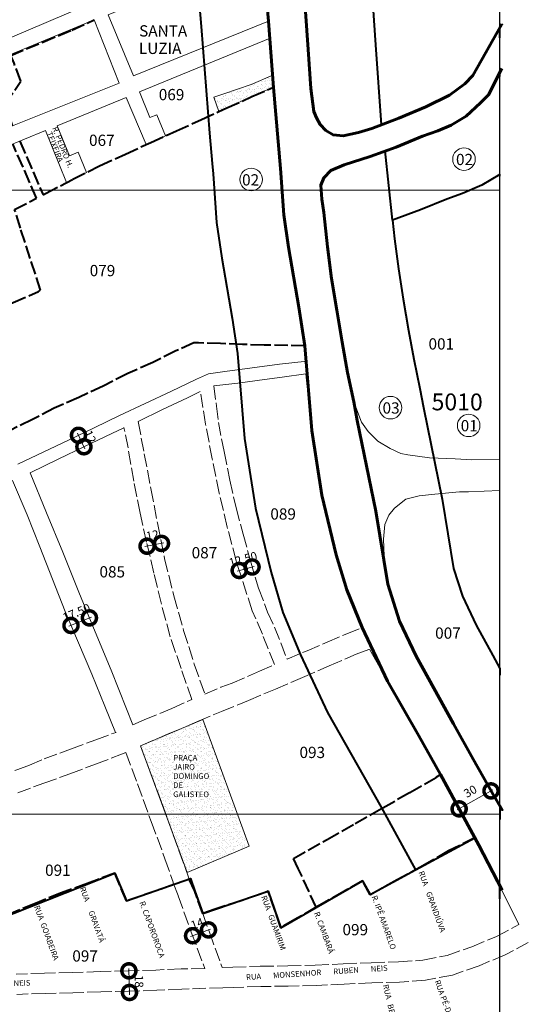
# Model space of a CAD drawing. Extents: x 175863 to 178297, y 1665949 to 1668728.
# Drawn here: x 177845 to 178297, y 1666891 to 1667766 of the extents above; entities that cross this region are included whole.
import ezdxf

# ---------------------------------------------------------------- set-up
doc = ezdxf.new("R2010")
doc.units = 0
doc.header["$MEASUREMENT"] = 0
doc.header["$XCLIPFRAME"] = 2
doc.linetypes.add('ACAD_ISO02W100', pattern=[15, 12, -3])
doc.layers.get('Defpoints').update_dxf_attribs({"linetype": 'CONTINUOUS'})
for name, color, linetype, lineweight in [('P-Area_verde', 3, 'CONTINUOUS', 20), ('P-Cotas', 5, 'CONTINUOUS', 9), ('P-Ident_Area_Comp', 7, 'CONTINUOUS', 40), ('P-Ident_Area_Verde', 7, 'CONTINUOUS', 20), ('P-Ident_SUBUEU', 5, 'CONTINUOUS', 40), ('P-Ident_Trac_Viario', 7, 'CONTINUOUS', 20), ('P-Ident_UEU', 5, 'CONTINUOUS', 60), ('P-Lim_area_comp', 40, 'ACAD_ISO02W100', 40), ('P-Lim_SUBUEU', 5, 'CONTINUOUS', 40), ('P-Lim_trac_viario', 1, 'CONTINUOUS', 20), ('P-Lim_trac_viario_proj', 1, 'ACAD_ISO02W100', 20), ('P-Lim_UEU', 6, 'CONTINUOUS', 60), ('P-Malha', 7, 'CONTINUOUS', 9), ('P-Num_Quarteirão', 5, 'CONTINUOUS', 40), ('P-Texto_Geral', 5, 'CONTINUOUS', 20)]:
    doc.layers.add(name, color=color, linetype=linetype, lineweight=lineweight)
doc.layers.add('P-Gauss_Krueger', color=3, linetype='CONTINUOUS')
doc.layers.add('P-Imagem_raster', color=251, linetype='CONTINUOUS')
doc.styles.add('SIMPLEX', font='simplex.shx')
doc.dimstyles.new('ÁPICE1-1000', dxfattribs={"dimtxt": 7.5, "dimasz": 25, "dimexe": 1.5, "dimexo": 2.5, "dimgap": 5, "dimtad": 1, "dimdec": 0, "dimzin": 4, "dimdsep": 46, "dimtxsty": 'Standard', "dimblk1": 'DOTSMALL', "dimblk2": 'DOTSMALL', "dimsah": 1, "dimcen": 0.09, "dimdle": 2, "dimse1": 1, "dimse2": 1, "dimclre": 256, "dimclrt": 256, "dimadec": 0, "dimazin": 0, "dimtfac": 1, "dimtdec": 0, "dimtmove": 0, "dimatfit": 3, "dimldrblk": 'DOTSMALL', "dimfxl": 0, "dimtolj": 1, "dimtzin": 0, "dimlwd": 9, "dimarcsym": 0})
picture_1 = doc.add_image_def('image1.tif', size_in_pixel=(9184, 13382))

# ---------------------------------------------------------------- blocks, each defined once
blk = doc.blocks.new('_DotSmall')
at = {"layer": 'P-Texto_Geral', "color": 0, "const_width": 0.5}
blk.add_lwpolyline([(-0.0625, 0, 1), (0.0625, 0, 1)], format="xyb", close=True, dxfattribs=at)
blk = doc.blocks.new('*D11')
at = {"layer": 'Defpoints', "color": 0}
for p in [(177933.1, 1666920.68), (177942.22, 1666920.94), (177933.64, 1666901.44)]:
    blk.add_point(p, dxfattribs=at)
at = {"layer": 'P-Cotas', "color": 0, "lineweight": 9}
blk.add_line((177942.82, 1666899.7), (177942.16, 1666922.94), dxfattribs=at)
at = {"layer": 'P-Cotas', "color": 0, "lineweight": 9, "xscale": 25, "yscale": 25, "zscale": 25}
for p, rotation in [((177942.22, 1666920.94), 91.61523124277169), ((177942.76, 1666901.7), 271.6152312427717)]:
    blk.add_blockref('_DotSmall', p, dxfattribs=dict(at, rotation=rotation))
at = {"layer": 'P-Cotas', "insert": (177951.24, 1666911.57), "char_height": 7.5, "attachment_point": 5, "rotation": 271.61523}
blk.add_mtext('\\A1;18', dxfattribs=at)
blk = doc.blocks.new('*D13')
at = {"layer": 'Defpoints', "color": 0}
for p in [(178012.7, 1666957.99), (178012.95, 1666957.31), (177998.57, 1666952.82)]:
    blk.add_point(p, dxfattribs=at)
at = {"layer": 'P-Cotas', "color": 0, "lineweight": 9}
blk.add_line((177996.94, 1666951.46), (178014.83, 1666958), dxfattribs=at)
at = {"layer": 'P-Cotas', "color": 0, "lineweight": 9, "xscale": 25, "yscale": 25, "zscale": 25}
for p, rotation in [((178012.95, 1666957.31), 20.10028297837584), ((177998.82, 1666952.14), 200.1002829783758)]:
    blk.add_blockref('_DotSmall', p, dxfattribs=dict(at, rotation=rotation))
at = {"layer": 'P-Cotas', "insert": (178002.88, 1666962.95), "char_height": 7.5, "attachment_point": 5, "rotation": 20.10028}
blk.add_mtext('\\A1;14', dxfattribs=at)
blk = doc.blocks.new('*D14')
at = {"layer": 'Defpoints', "color": 0}
for p in [(178264.02, 1667080.85), (178264.02, 1667080.85), (178235.72, 1667064.9)]:
    blk.add_point(p, dxfattribs=at)
at = {"layer": 'P-Cotas', "color": 0, "lineweight": 9}
blk.add_line((178233.98, 1667063.92), (178265.76, 1667081.83), dxfattribs=at)
at = {"layer": 'P-Cotas', "color": 0, "lineweight": 9, "xscale": 25, "yscale": 25, "zscale": 25}
for p, rotation in [((178264.02, 1667080.85), 29.40235895796789), ((178235.72, 1667064.9), 209.4023589579679)]:
    blk.add_blockref('_DotSmall', p, dxfattribs=dict(at, rotation=rotation))
at = {"layer": 'P-Cotas', "insert": (178245.57, 1667080.5), "char_height": 7.5, "attachment_point": 5, "rotation": 29.40236}
blk.add_mtext('\\A1;30', dxfattribs=at)
blk = doc.blocks.new('*D15')
at = {"layer": 'Defpoints', "color": 0}
for p in [(177907.15, 1667234.62), (177907.21, 1667234.49), (177890.83, 1667227.75)]:
    blk.add_point(p, dxfattribs=at)
at = {"layer": 'P-Cotas', "color": 0, "lineweight": 9}
blk.add_line((177888.93, 1667227.12), (177909, 1667235.38), dxfattribs=at)
at = {"layer": 'P-Cotas', "color": 0, "lineweight": 9, "xscale": 25, "yscale": 25, "zscale": 25}
for p, rotation in [((177907.15, 1667234.62), 22.3616278061921), ((177890.78, 1667227.88), 202.3616278061921)]:
    blk.add_blockref('_DotSmall', p, dxfattribs=dict(at, rotation=rotation))
at = {"layer": 'P-Cotas', "insert": (177895.63, 1667239.34), "char_height": 7.5, "attachment_point": 5, "rotation": 22.36163}
blk.add_mtext('\\A1;17.50', dxfattribs=at)
blk = doc.blocks.new('*D16')
at = {"layer": 'Defpoints', "color": 0}
for p in [(177968.56, 1667314.46), (177955.72, 1667311.97), (177971.21, 1667300.8)]:
    blk.add_point(p, dxfattribs=at)
at = {"layer": 'P-Cotas', "color": 0, "lineweight": 9}
blk.add_line((177956.41, 1667297.93), (177973.17, 1667301.18), dxfattribs=at)
at = {"layer": 'P-Cotas', "color": 0, "lineweight": 9, "xscale": 25, "yscale": 25, "zscale": 25}
for p, rotation in [((177958.37, 1667298.31), 190.9789372740382), ((177971.21, 1667300.8), 10.97893727403819)]:
    blk.add_blockref('_DotSmall', p, dxfattribs=dict(at, rotation=rotation))
at = {"layer": 'P-Cotas', "insert": (177963.12, 1667308.15), "char_height": 7.5, "attachment_point": 5, "rotation": 10.97894}
blk.add_mtext('\\A1;12', dxfattribs=at)
blk = doc.blocks.new('*D17')
at = {"layer": 'Defpoints', "color": 0}
for p in [(178051.69, 1667279.86), (178051.73, 1667279.7), (178040.31, 1667276.59)]:
    blk.add_point(p, dxfattribs=at)
at = {"layer": 'P-Cotas', "color": 0, "lineweight": 9}
blk.add_line((178038.34, 1667276.21), (178053.62, 1667280.38), dxfattribs=at)
at = {"layer": 'P-Cotas', "color": 0, "lineweight": 9, "xscale": 25, "yscale": 25, "zscale": 25}
for p, rotation in [((178040.27, 1667276.74), 195.2629562580364), ((178051.69, 1667279.86), 15.26295625803634)]:
    blk.add_blockref('_DotSmall', p, dxfattribs=dict(at, rotation=rotation))
at = {"layer": 'P-Cotas', "insert": (178043.68, 1667286.74), "char_height": 7.5, "attachment_point": 5, "rotation": 15.26296}
blk.add_mtext('\\A1;12.50', dxfattribs=at)
blk = doc.blocks.new('*D18')
at = {"layer": 'Defpoints', "color": 0}
for p in [(177897.48, 1667396.93), (177902.26, 1667386.71), (177902.33, 1667386.74)]:
    blk.add_point(p, dxfattribs=at)
at = {"layer": 'P-Cotas', "color": 0, "lineweight": 9}
blk.add_line((177896.55, 1667398.7), (177903.13, 1667384.9), dxfattribs=at)
at = {"layer": 'P-Cotas', "color": 0, "lineweight": 9, "xscale": 25, "yscale": 25, "zscale": 25}
for p, rotation in [((177897.41, 1667396.89), 115.5024354261159), ((177902.26, 1667386.71), 295.5024354261159)]:
    blk.add_blockref('_DotSmall', p, dxfattribs=dict(at, rotation=rotation))
at = {"layer": 'P-Cotas', "insert": (177907.73, 1667395.57), "char_height": 7.5, "attachment_point": 5, "rotation": 295.50244}
blk.add_mtext('\\A1;12', dxfattribs=at)

msp = doc.modelspace()

# ---------------------------------------------------------------- hatches: boundary and pattern name
at = {"layer": 'P-Area_verde', "lineweight": 9}
h = msp.add_hatch(dxfattribs=at)
h.set_pattern_fill('AR-SAND', color=256, scale=2.501966, angle=-0.12117, style=0)
h.set_pattern_definition([(37.378825505, (-314538.7365, -5005558.7216), (-0.147411337, 4.8211708433), [0, -3.802988907, 0, -4.2533428565, 0, -4.0656953775]), (7.3788255, (-314538.7365, -5005558.7216), (4.442844999, 7.051534223), [0, -2.0516124367, 0, -3.427693949, 0, -1.3135323527]), (327.378825505, (-314541.814, -5005558.715), (7.7914907794, -0.0023194075), [0, -1.250983193, 0, -4.503539495, 0, -5.8796210075]), (317.3788255, (-314541.814, -5005558.715), (7.52585502, 2.180003264), [0, -0.6254915965, 0, -2.9523203357, 0, -3.3776546213])])
h.paths.add_polyline_path([(178051.6, 1667697.89), (178070.84, 1667706.28), (178070.07, 1667716.84), (178050.89, 1667708.67), (178026.65, 1667700.4), (178017.79, 1667697.33), (178022.24, 1667684.59), (178029.27, 1667687.81)])
h = msp.add_hatch(dxfattribs=at)
h.set_pattern_fill('AR-SAND', color=256, scale=2.5, style=0)
h.set_pattern_definition([(37.5, (0, 0), (-0.157483395, 4.8170594225), [0, -3.8, 0, -4.25, 0, -4.0625]), (7.5, (0, 0), (4.424441763, 7.055365163), [0, -2.05, 0, -3.425, 0, -1.3125]), (327.5, (-3.075, 0), (7.785354654, 0.014147634), [0, -1.25, 0, -4.5, 0, -5.875]), (317.5, (-3.075, 0), (7.515316511, 2.194188912), [0, -0.625, 0, -2.95, 0, -3.375])])
h.paths.add_polyline_path([(177974.86, 1667060.2), (178038.76, 1667060.2), (178007.88, 1667144.4), (177952.62, 1667120.87)])
h.paths.add_polyline_path([(178049.25, 1667031.59), (178038.76, 1667060.2), (177974.86, 1667060.2), (177993.92, 1667008.2)])
h.paths.add_polyline_path([(177980.38, 1667074.11), (178016.48, 1667074.03), (178016.49, 1667081.54), (177980.39, 1667081.61)], flags=24)
h.paths.add_polyline_path([(177980.39, 1667082.21), (177991, 1667082.19), (177991.01, 1667089.69), (177980.41, 1667089.71)], flags=24)
h.paths.add_polyline_path([(177980.41, 1667090.31), (178014.84, 1667090.24), (178014.86, 1667097.74), (177980.43, 1667097.82)], flags=24)
h.paths.add_polyline_path([(177980.43, 1667098.41), (178002.71, 1667098.36), (178002.72, 1667105.87), (177980.44, 1667105.92)], flags=24)
h.paths.add_polyline_path([(177980.02, 1667104.43), (178007.43, 1667104.37), (178007.45, 1667114.38), (177980.04, 1667114.44)], flags=24)

# ---------------------------------------------------------------- linework, layer by layer
at = {"layer": 'P-Area_verde', "flags": 128}
msp.add_lwpolyline([(178022.24, 1667684.59), (178017.79, 1667697.33), (178026.65, 1667700.4), (178050.89, 1667708.67), (178070.07, 1667716.84), (178070.84, 1667706.28), (178051.6, 1667697.89), (178029.27, 1667687.81)], close=True, dxfattribs=at)
at = {"layer": 'P-Area_verde'}
msp.add_lwpolyline([(177952.62, 1667120.87), (177993.92, 1667008.2), (178049.25, 1667031.59), (178007.88, 1667144.4), (177952.62, 1667120.87)], dxfattribs=at)
at = {"layer": 'P-Gauss_Krueger'}
msp.add_lwpolyline([(178272, 1668724), (175865, 1668724), (175865, 1665951), (178272, 1665951)], close=True, dxfattribs=at)
at = {"layer": 'P-Ident_SUBUEU', "lineweight": 9}
for centre in [(178240.01, 1667642.28), (178050.93, 1667624.17), (178174.76, 1667421.44), (178244.2, 1667405.68)]:
    msp.add_circle(centre, 10.01, dxfattribs=at)
at = {"layer": 'P-Lim_area_comp'}
for points in [[(177838.87, 1667672.17), (177832.11, 1667691.33), (177846.33, 1667711.53), (177840.19, 1667727.55), (177837.23, 1667734.42), (177865.62, 1667746.36), (177891.61, 1667756.94), (177911.45, 1667765.98)], [(177845.21, 1667658.4), (177865.97, 1667610.7), (177868.03, 1667611.79), (177892.4, 1667624.43), (177916.22, 1667636.33), (177939.3, 1667646.73), (177961.63, 1667657.24), (177984.39, 1667667.43), (178006.83, 1667677.51), (178022.24, 1667684.59), (178029.27, 1667687.81), (178051.6, 1667697.89), (178070.84, 1667706.28)], [(177731.84, 1667468.93), (177754.56, 1667478.91), (177770.11, 1667485.62), (177793.72, 1667495.8), (177816.57, 1667505.24), (177839.43, 1667515), (177861.97, 1667524.66), (177863.79, 1667525.83), (177854.57, 1667553.9), (177845.77, 1667581.01), (177840.69, 1667597.45), (177860.1, 1667607.63), (177839.09, 1667655.89)], [(178098.48, 1667476.5), (178062.34, 1667476.99), (178043.24, 1667477.67), (178023.72, 1667478.35), (178004.2, 1667479.04), (177999.82, 1667479.05), (177984.02, 1667471.82), (177963.4, 1667461.63), (177941.4, 1667451.76), (177919.4, 1667440.61), (177897.83, 1667430.41), (177875.94, 1667420.86), (177856.51, 1667410.87), (177837.28, 1667401.43), (177818.17, 1667392.51), (177798.83, 1667383.37), (177788.68, 1667378.7), (177777.03, 1667413.6), (177765.37, 1667448.4), (177754.56, 1667478.92)], [(178108.65, 1666977.4), (178092.78, 1667011.88), (178088.42, 1667020.85), (178118.34, 1667037.75), (178143.24, 1667051.78), (178168.03, 1667065.9), (178191.76, 1667079.5), (178215.38, 1667093), (178219.1, 1667095.38)], [(177982.3, 1666997.62), (177953.64, 1666987.55), (177939.98, 1666983.09), (177929.78, 1667007.75), (177905.43, 1666998.53), (177882.27, 1666990.26), (177859.2, 1666980.82), (177836.13, 1666971.38), (177813.06, 1666961.94), (177795.59, 1666954.63), (177786.71, 1666988.04), (177778.24, 1667020.69), (177769.93, 1667050.92)], [(178269.03, 1667002.1), (178249.61, 1667039.12), (178226.22, 1667027.44), (178203.36, 1667014.16), (178180.51, 1667001.73), (178156.69, 1666988.45), (178149.89, 1667000.83), (178133.23, 1666991.59), (178111.33, 1666978.95), (178108.65, 1666977.4), (178089.76, 1666966.51), (178077.27, 1666959.28), (178066.12, 1666991.62), (178063.46, 1666990.7), (178042, 1666983.25), (178018.08, 1666975.4), (178007.84, 1666971.78), (178000.83, 1666991.76), (177995.9, 1667002.4)]]:
    msp.add_lwpolyline(points, dxfattribs=at)
at = {"layer": 'P-Lim_SUBUEU'}
msp.add_line((178176.52, 1667588.1), (178169.96, 1667649.56), dxfattribs=at)
for points in [[(178272, 1666984.95), (178272, 1666984.95), (178272, 1666996.4), (178253.18, 1667032.49), (178226.6, 1667081.82), (178219.1, 1667095.38), (178200.02, 1667129.88), (178171.95, 1667178.35), (178149.64, 1667225.98), (178135.84, 1667259.49), (178126.51, 1667290.65), (178113.61, 1667343.79), (178104.76, 1667401.19), (178098.48, 1667476.5), (178093.26, 1667510.64), (178084.2, 1667563.99), (178079.78, 1667592.81), (178076.88, 1667633.97), (178070.85, 1667706.08), (178066.28, 1667764.97), (178059.62, 1667841.77)], [(178000.13, 1667832.67), (178006.43, 1667760.05), (178014, 1667665.31), (178016.26, 1667638.36), (178017.01, 1667629.37), (178020.05, 1667586.13), (178024.92, 1667554.41), (178033.98, 1667501.08), (178038.81, 1667469.47), (178045.1, 1667394.11), (178054.65, 1667332.11), (178068.54, 1667274.95), (178079.17, 1667239.41), (178094.66, 1667201.79), (178118.68, 1667150.52), (178166.56, 1667066.32), (178196.78, 1667010.58), (178249.61, 1667039.12)], [(178159.01, 1667778.48), (178161.4, 1667743.87), (178166.45, 1667672.75), (178194.23, 1667683.82), (178205.96, 1667688.83), (178227.26, 1667699.07), (178240.89, 1667709.21), (178248, 1667716.74), (178272, 1667759.06)], [(178272, 1667750.08), (178272, 1667750.08), (178272, 1667759.06), (178272, 1667759.06), (178248, 1667716.74), (178240.89, 1667709.21), (178227.26, 1667699.07), (178205.96, 1667688.83), (178182.26, 1667678.71), (178158.1, 1667669.61), (178146.31, 1667665.86), (178132.58, 1667663.15), (178123.78, 1667663.85), (178117.26, 1667667.87), (178112.24, 1667673.13), (178108.82, 1667679.08), (178106.43, 1667684.69), (178103.95, 1667705.15), (178101.5, 1667739.68), (178099.17, 1667773.4)], [(178272, 1667715.74), (178272, 1667715.74), (178272, 1667719.52), (178261.86, 1667699.57), (178254.75, 1667692.37), (178241.81, 1667680.63), (178228.53, 1667672.65), (178216.63, 1667667.54), (178203.24, 1667662.76), (178179.66, 1667653.09), (178156.55, 1667644.68), (178133.55, 1667637.31), (178121.76, 1667632.3), (178115.57, 1667625.69), (178112.71, 1667619.18), (178113.82, 1667606.72), (178115.4, 1667594.94), (178118.66, 1667564.42), (178122.38, 1667536.18), (178126.9, 1667508.05), (178131.65, 1667479.7), (178136.63, 1667452.83), (178142.06, 1667426.75), (178145.21, 1667410.06), (178161.7, 1667329.36), (178161.7, 1667329.36), (178161.7, 1667329.36), (178161.7, 1667329.36), (178161.7, 1667329.36), (178172.33, 1667264.56), (178182.78, 1667231.73), (178197.47, 1667200.73), (178213.08, 1667172.23), (178230.63, 1667140.54), (178248.18, 1667108.96), (178265.84, 1667077.61), (178272, 1667067.38), (178272, 1667055.45)], [(178272, 1667627.1), (178272, 1667627.1), (178272, 1667628.78), (178255.96, 1667619.14), (178238.59, 1667611.66), (178224.71, 1667606.72), (178201.31, 1667597.12), (178176.47, 1667588.09), (178178.24, 1667571.53), (178181.75, 1667544.87), (178186.11, 1667517.76), (178190.74, 1667490.11), (178195.5, 1667464.42), (178200.92, 1667438.44), (178204.09, 1667421.63), (178220.71, 1667340.22), (178230.82, 1667278.6), (178238.73, 1667253.78), (178250.94, 1667228.01), (178265.64, 1667201.18), (178272, 1667189.69), (178272, 1667183.57)], [(177709.61, 1667052.78), (177769.93, 1667050.92), (177795.59, 1666954.63), (177929.78, 1667007.75), (177939.98, 1666983.09), (177996.88, 1667003.04), (178000.83, 1666991.76), (178007.89, 1666971.8), (178066.12, 1666991.62), (178077.27, 1666959.28), (178149.89, 1667000.83), (178156.5, 1666988.67), (178196.78, 1667010.58)], [(178272, 1667055.45), (178272, 1667055.45), (178272, 1667055.45)]]:
    msp.add_lwpolyline(points, dxfattribs=at)
at = {"layer": 'P-Lim_trac_viario'}
for points in [[(177860.66, 1667881.65), (177860.66, 1667881.65), (177860.66, 1667881.65), (177860.66, 1667881.65), (177860.66, 1667881.65), (177860.66, 1667881.65), (177860.66, 1667881.65), (177860.66, 1667881.65), (177860.66, 1667881.65), (177860.66, 1667881.65), (177614.69, 1667786.77), (177614.69, 1667786.77), (177614.69, 1667786.77), (177661.98, 1667675.89), (177904.86, 1667779.09)], [(178263.16, 1667743.77), (178247.95, 1667716.95), (178240.84, 1667709.42), (178227.21, 1667699.28), (178205.91, 1667689.04), (178182.21, 1667678.92), (178158.05, 1667669.82), (178146.26, 1667666.07), (178132.53, 1667663.36), (178123.73, 1667664.06), (178117.21, 1667668.08), (178112.19, 1667673.34), (178108.77, 1667679.29), (178106.38, 1667684.9), (178103.9, 1667705.36), (178101.45, 1667739.89), (178099.12, 1667773.61)], [(178079.78, 1667592.81), (178076.88, 1667633.97), (178070.85, 1667706.08), (178070.07, 1667716.84), (178067.67, 1667749.85), (177951.56, 1667702.12), (177960.95, 1667679.26), (177966.98, 1667681.7), (177974.75, 1667663.11), (177957.45, 1667655.27), (177939.7, 1667697.24), (177878.42, 1667672.05), (177889.4, 1667645.33), (177897.08, 1667648.54), (177904.68, 1667630.57), (177886.69, 1667621.47), (177868.18, 1667667.84), (177811.78, 1667644.66)], [(178265.78, 1667707.29), (178261.86, 1667699.57), (178254.75, 1667692.37), (178241.81, 1667680.63), (178228.53, 1667672.65), (178216.63, 1667667.54), (178203.24, 1667662.76), (178179.66, 1667653.09), (178156.55, 1667644.68), (178133.55, 1667637.31), (178121.76, 1667632.3), (178115.57, 1667625.69), (178112.71, 1667619.18), (178113.82, 1667606.72), (178115.4, 1667594.94), (178118.66, 1667564.42), (178122.38, 1667536.18), (178126.9, 1667508.05), (178131.65, 1667479.7), (178136.63, 1667452.83), (178142.06, 1667426.75), (178148.89, 1667408.56), (178154.82, 1667400.21), (178163.5, 1667391.61), (178174.46, 1667385.07), (178183.84, 1667380.82), (178190.01, 1667379.48), (178209.22, 1667376.8), (178232.1, 1667376.06), (178247.06, 1667375.19), (178272, 1667375.4)], [(178098.48, 1667476.5), (178093.26, 1667510.64), (178084.2, 1667563.99), (178081.04, 1667586.62)], [(177843.5, 1667371.32), (177866.15, 1667381.83), (177888.69, 1667392.66), (177911.23, 1667403.6), (177933.88, 1667414.54), (177956.64, 1667425.16), (177979.41, 1667435.88), (178002.17, 1667446.71), (178012.96, 1667451.6), (178027.58, 1667453.49), (178051.82, 1667456.96), (178076.05, 1667460.21), (178100.59, 1667462.68)], [(178149.64, 1667225.98), (178135.84, 1667259.49), (178126.51, 1667290.65), (178113.61, 1667343.79), (178104.76, 1667401.19), (178099.38, 1667451.41), (178078.54, 1667448.49), (178062.74, 1667446.5), (178038.95, 1667443.24), (178017.65, 1667440.73)], [(178005.68, 1667435.74), (177994.25, 1667430.11), (177972.05, 1667419.71), (177950.55, 1667409.2)], [(177937.84, 1667403.63), (177926.94, 1667398.38), (177902.91, 1667387.02), (177879.31, 1667375.76), (177854.42, 1667363.54), (177868.87, 1667328.1), (177883.64, 1667293.08), (177897.76, 1667257.44), (177912.21, 1667222.32), (177926.55, 1667188.05), (177940.14, 1667153.68), (177945.75, 1667139.69)], [(177930.39, 1667132.75), (177920.73, 1667156.06), (177909.27, 1667184.55), (177897.38, 1667212.41), (177885.49, 1667240.27), (177874.24, 1667268.99), (177862.99, 1667297.7), (177851.74, 1667326.2), (177838.8, 1667356.62), (177818.61, 1667347.06), (177797.89, 1667337.19), (177776.33, 1667327.32), (177755.5, 1667316.91), (177734.46, 1667306.72), (177713.42, 1667296.74), (177692.49, 1667286.75), (177671.57, 1667276.77), (177650.74, 1667267.01), (177635.01, 1667259.27)], [(178267.34, 1667075.12), (178265.84, 1667077.61), (178248.18, 1667108.96), (178230.63, 1667140.54), (178213.08, 1667172.23), (178197.47, 1667200.73), (178182.78, 1667231.73), (178172.33, 1667264.56), (178169.07, 1667289.6), (178168.53, 1667304.57), (178169.7, 1667317.72), (178173.15, 1667326.05), (178178.31, 1667331.98), (178188.4, 1667340.08), (178200.22, 1667343.06), (178213.96, 1667344.52), (178236.04, 1667346.53), (178244.14, 1667346.54), (178272, 1667347.7)], [(178288.73, 1666962.15), (178269.03, 1667002.1), (178253.18, 1667032.49), (178226.6, 1667081.82), (178219.1, 1667095.38), (178200.02, 1667129.88), (178171.95, 1667178.35), (178156.01, 1667206.76)]]:
    msp.add_lwpolyline(points, dxfattribs=at)
for points in [[(178066.28, 1667764.97), (177946.34, 1667716.42), (177923.93, 1667770.71), (178060.9, 1667827.37)], [(177769.64, 1667707.43), (177757.47, 1667701.28), (177780.2, 1667647.43), (177835.72, 1667670.72), (177835.72, 1667670.72), (177933.71, 1667709.92), (177911.45, 1667765.98)]]:
    msp.add_lwpolyline(points, close=True, dxfattribs=at)
at = {"layer": 'P-Lim_trac_viario_proj'}
for points in [[(177950.55, 1667409.2), (177955.83, 1667380.5), (177961.75, 1667349.55), (177967.67, 1667319.04), (177974.01, 1667287.24), (177982.16, 1667254.16), (177990.86, 1667223.42), (178000.3, 1667193.54), (178009.75, 1667166.86), (178023.85, 1667173.01), (178033.89, 1667176.62), (178058.35, 1667187.12), (178071.71, 1667193.07), (178060.88, 1667220.07), (178051.86, 1667241), (178047.09, 1667255.51), (178037.55, 1667285.18), (178029.62, 1667315.38), (178022.54, 1667345.47), (178016.21, 1667375.99), (178010.41, 1667406.72), (178005.68, 1667435.74)], [(178017.65, 1667440.73), (178020.06, 1667422.8), (178021.74, 1667408.4), (178026.81, 1667382.37), (178031.99, 1667356.87), (178037.49, 1667332.33), (178043.75, 1667308.96), (178050.21, 1667285.27), (178057.53, 1667261.04), (178065.49, 1667239.8), (178071.66, 1667226.45), (178082.8, 1667197.96), (178100.54, 1667205.39), (178118.28, 1667213.03), (178135.8, 1667220.56), (178149.64, 1667225.98)], [(177945.75, 1667139.69), (177955.8, 1667143.93), (177980.26, 1667154.23), (177998.21, 1667162.09), (177988.56, 1667189.73), (177979.02, 1667217.8), (177971.09, 1667246.93), (177964.43, 1667274.47), (177957.99, 1667302), (177952.18, 1667327.62), (177946.48, 1667356.1), (177941.53, 1667385.65), (177937.83, 1667403.69)], [(177635.01, 1667259.27), (177644.22, 1667231), (177700.83, 1667074.72), (177728.06, 1667073.18), (177752.93, 1667073.45), (177762.22, 1667072.26), (177770.76, 1667073.62), (177790.42, 1667080.29), (177810.4, 1667087.83), (177826.74, 1667093.66), (177843.52, 1667099.92), (177853.77, 1667103.63), (177866.92, 1667109.25), (177890.41, 1667117.95), (177912.85, 1667126.22), (177930.8, 1667132.9)], [(178003.3, 1667142.45), (178024.41, 1667151.44), (178048.45, 1667161.19), (178072.38, 1667171.27), (178096.42, 1667181.67), (178120.35, 1667191.96), (178144.28, 1667202.26), (178156.01, 1667206.76)], [(177995.9, 1667002.4), (177980.94, 1667043.81), (177971.18, 1667070.92), (177961.31, 1667096.97), (177952.62, 1667120.87), (177976.55, 1667131.17), (178000.48, 1667141.25), (178003.3, 1667142.45)], [(177843.48, 1667079.2), (177866.56, 1667087.58), (177889.64, 1667096.07), (177912.6, 1667104.55), (177935.68, 1667113.36), (177939.64, 1667114.85), (177949.83, 1667087.2), (177962.03, 1667053.69), (177974.24, 1667020.5), (177981.57, 1666999.69), (177981.71, 1666999.29), (177986.02, 1666987.63), (177997.69, 1666955.18), (178009.7, 1666922.91), (177988.65, 1666922.74), (177966.23, 1666921.62), (177941.47, 1666920.92), (177916.71, 1666920.22), (177891.95, 1666919.52), (177867.18, 1666918.82), (177842.1, 1666918.03)], [(178007.84, 1666971.78), (178013.72, 1666955.21), (178025.16, 1666923.94), (178034.45, 1666924.24), (178059, 1666925.04), (178083.44, 1666925.31), (178107.88, 1666925.9), (178132.75, 1666927.13), (178157.62, 1666928.15), (178181.85, 1666928.85), (178203.52, 1666930.4), (178225.09, 1666934.62), (178246.98, 1666942.25), (178268.88, 1666951.48), (178288.65, 1666962.11)], [(178297.17, 1666946.25), (178276.65, 1666935.22), (178253.45, 1666925.44), (178229.8, 1666917.2), (178205.9, 1666912.53), (178182.76, 1666910.87), (178158.25, 1666910.16), (178133.56, 1666909.15), (178108.54, 1666907.91), (178083.75, 1666907.31), (178059.39, 1666907.05), (178035.03, 1666906.25), (178025.74, 1666905.95), (177989.17, 1666904.74), (177966.93, 1666903.63), (177941.97, 1666902.93), (177917.21, 1666902.23), (177892.45, 1666901.53), (177867.72, 1666900.83), (177842.78, 1666900.04)], [(178235.27, 1666916.97), (178235.18, 1666916.95)]]:
    msp.add_lwpolyline(points, dxfattribs=at)
at = {"layer": 'P-Lim_UEU'}
for points in [[(178273.98, 1666992.6), (178253.18, 1667032.49), (178226.6, 1667081.82), (178219.1, 1667095.38), (178200.02, 1667129.88), (178171.95, 1667178.35), (178149.64, 1667225.98), (178135.84, 1667259.49), (178126.51, 1667290.65), (178113.61, 1667343.79), (178104.76, 1667401.19), (178098.48, 1667476.5), (178093.26, 1667510.64), (178084.2, 1667563.99), (178079.78, 1667592.81), (178076.88, 1667633.97), (178070.85, 1667706.08), (178066.28, 1667764.97), (178059.62, 1667841.77)], [(178099.17, 1667773.4), (178101.5, 1667739.68), (178103.95, 1667705.15), (178106.43, 1667684.69), (178108.82, 1667679.08), (178112.24, 1667673.13), (178117.26, 1667667.87), (178123.78, 1667663.85), (178132.58, 1667663.15), (178146.31, 1667665.86), (178158.1, 1667669.61), (178182.26, 1667678.71), (178205.96, 1667688.83), (178227.26, 1667699.07), (178240.89, 1667709.21), (178248, 1667716.74), (178273.76, 1667762.16), (178273.76, 1667762.16)], [(178273.77, 1667723), (178261.86, 1667699.57), (178254.75, 1667692.37), (178241.81, 1667680.63), (178228.53, 1667672.65), (178216.63, 1667667.54), (178203.24, 1667662.76), (178179.66, 1667653.09), (178156.55, 1667644.68), (178133.55, 1667637.31), (178121.76, 1667632.3), (178115.57, 1667625.69), (178112.71, 1667619.18), (178113.82, 1667606.72), (178115.4, 1667594.94), (178118.66, 1667564.42), (178122.38, 1667536.18), (178126.9, 1667508.05), (178131.65, 1667479.7), (178136.63, 1667452.83), (178142.06, 1667426.75), (178145.21, 1667410.06), (178161.7, 1667329.36), (178161.7, 1667329.36), (178161.7, 1667329.36), (178161.7, 1667329.36), (178161.7, 1667329.36), (178172.33, 1667264.56), (178182.78, 1667231.73), (178197.47, 1667200.73), (178213.08, 1667172.23), (178230.63, 1667140.54), (178248.18, 1667108.96), (178265.84, 1667077.61), (178273.96, 1667064.12), (178273.96, 1667064.12)]]:
    msp.add_lwpolyline(points, dxfattribs=at)
at = {"layer": 'P-Malha'}
for p, q in [((178272, 1667614.8), (175865, 1667614.8)), ((178272, 1667060.2), (175865, 1667060.2))]:
    msp.add_line(p, q, dxfattribs=at)

# ---------------------------------------------------------------- texts
at = {"layer": 'P-Ident_Area_Comp', "style": 'SIMPLEX'}
for s, p in [('SANTA', (177951.3, 1667751.3)), ('LUZIA', (177951.12, 1667735.79))]:
    msp.add_text(s, height=10.008, rotation=359.87883, dxfattribs=at).set_placement(p)
at = {"layer": 'P-Ident_Area_Verde', "style": 'SIMPLEX'}
for s, p in [('PRAÇA', (177981.7, 1667107.76)), ('JAIRO', (177981.68, 1667099.66)), ('DOMINGO', (177981.66, 1667091.56)), ('DE', (177981.65, 1667083.46)), ('GALISTEO', (177981.63, 1667075.35))]:
    msp.add_text(s, height=5.004, rotation=359.87883, dxfattribs=at).set_placement(p)
at = {"layer": 'P-Ident_SUBUEU', "style": 'SIMPLEX'}
for s, p in [('02', (178232.9, 1667637.02)), ('02', (178042.82, 1667618.91)), ('03', (178167.64, 1667416.18)), ('01', (178237.09, 1667400.42))]:
    msp.add_text(s, height=10.008, rotation=359.87883, dxfattribs=at).set_placement(p)
at = {"layer": 'P-Ident_Trac_Viario', "style": 'SIMPLEX'}
for s, p in [('TEIXEIRA', (177869.01, 1667665.48)), ('R. PEDRO H.', (177874, 1667669.89))]:
    msp.add_text(s, height=5, rotation=291.70362, dxfattribs=at).set_placement(p)
at = {"layer": 'P-Ident_Trac_Viario', "char_height": 5, "attachment_point": 1, "style": 'SIMPLEX'}
for s, insert, width, rotation in [('RUA    GRANDIÚVA', (178204.19, 1667010.24), 74.9618, 290), ('RUA      GRAVATÁ', (177903.17, 1666996.27), 76.621, 290), ('R. CAPOROROCA', (177956.23, 1666983.45), 62.7593, 290), ('RUA   GUAMIRIM', (178064.39, 1666988.51), 63.712, 290), ('R. IPÊ AMARELO', (178162.55, 1666988.55), 62.7949, 290), ('RUA  GOIABEIRA', (177862.61, 1666979.74), 63.0464, 290), ('R. CAMBARÁ', (178111.37, 1666974.05), 49.226, 290), ('RUA       MONSENHOR       RUBEN       NEIS', (178046.18, 1666917.71), 204.366, 3.79584), ('RUA       MONSENHOR       RUBEN       NEIS', (177728.6, 1666909.36), 204.366, 1.59444), ('RUA PÉ-DE-DEUS', (178218.54, 1666913.4), 74.0673, 290), ('RUA   BEGÔNIA', (178172.8, 1666909.4), 62.7949, 283)]:
    msp.add_mtext(s, dxfattribs=dict(at, insert=insert, width=width, rotation=rotation))
at = {"layer": 'P-Ident_UEU', "style": 'SIMPLEX'}
msp.add_text('5010', height=15.012, rotation=359.87883, dxfattribs=at).set_placement((178211.21, 1667419.09))
at = {"layer": 'P-Num_Quarteirão', "style": 'SIMPLEX'}
for s, p in [('069', (177968.77, 1667694.69)), ('067', (177906.78, 1667654.07)), ('079', (177907.39, 1667538.3)), ('001', (178208.49, 1667473.11)), ('089', (178067.91, 1667321.98)), ('087', (177997.98, 1667287.55)), ('085', (177916.07, 1667270.58)), ('007', (178214.38, 1667216.11)), ('093', (178093.84, 1667110.08)), ('091', (177867.73, 1667005.35)), ('099', (178132.04, 1666952.56)), ('097', (177891.93, 1666929.18))]:
    msp.add_text(s, height=10.008, rotation=359.87883, dxfattribs=at).set_placement(p)

# ---------------------------------------------------------------- dimensions: what is measured, and where the dimension line sits
at = {"layer": 'P-Cotas'}
for base, p1, p2, angle, text, picture, middle in [((177902.26, 1667386.71), (177897.48, 1667396.93), (177902.33, 1667386.74), 295.50244, '12', '*D18', (177899.84, 1667391.8)), ((177971.21, 1667300.8), (177955.72, 1667311.97), (177968.56, 1667314.46), 10.97894, '12', '*D16', (177964.79, 1667299.56)), ((178051.69, 1667279.86), (178040.31, 1667276.59), (178051.73, 1667279.7), 15.26296, '12.50', '*D17', (178045.98, 1667278.3)), ((177907.15, 1667234.62), (177890.83, 1667227.75), (177907.21, 1667234.49), 22.36163, '17.50', '*D15', (177898.96, 1667231.25)), ((178012.95, 1666957.31), (177998.57, 1666952.82), (178012.7, 1666957.99), 20.10028, '14', '*D13', (178005.88, 1666954.73)), ((177942.22, 1666920.94), (177933.64, 1666901.44), (177933.1, 1666920.68), 91.61523, '18', '*D11', (177942.49, 1666911.32))]:
    dim = msp.add_linear_dim(base=base, p1=p1, p2=p2, angle=angle, text=text, dimstyle='ÁPICE1-1000', dxfattribs=at)
    dim.commit()
    dim.dimension.update_dxf_attribs({"geometry": picture, "text_midpoint": middle, "dimtype": 161})
dim = msp.add_aligned_dim(p1=(178235.72, 1667064.9), p2=(178264.02, 1667080.85), distance=0, text='30', dimstyle='ÁPICE1-1000', dxfattribs=at)
dim.commit()
dim.dimension.update_dxf_attribs({"geometry": '*D14', "text_midpoint": (178245.57, 1667080.5)})

# ---------------------------------------------------------------- referenced raster images: frames only (the image files are external)
at = {"layer": 'P-Imagem_raster'}
image = msp.add_image(picture_1, insert=(175505.3, 1664813.29), size_in_units=(2958.59, 4310.96), rotation=-0.12117, dxfattribs=at)
image.set_boundary_path([(8562.14, 1223.806), (1090.387, 1239.61), (1108.59, 9847.49), (8580.345, 9831.69), (8562.14, 1223.806)])

doc.saveas('drawing.dxf')
